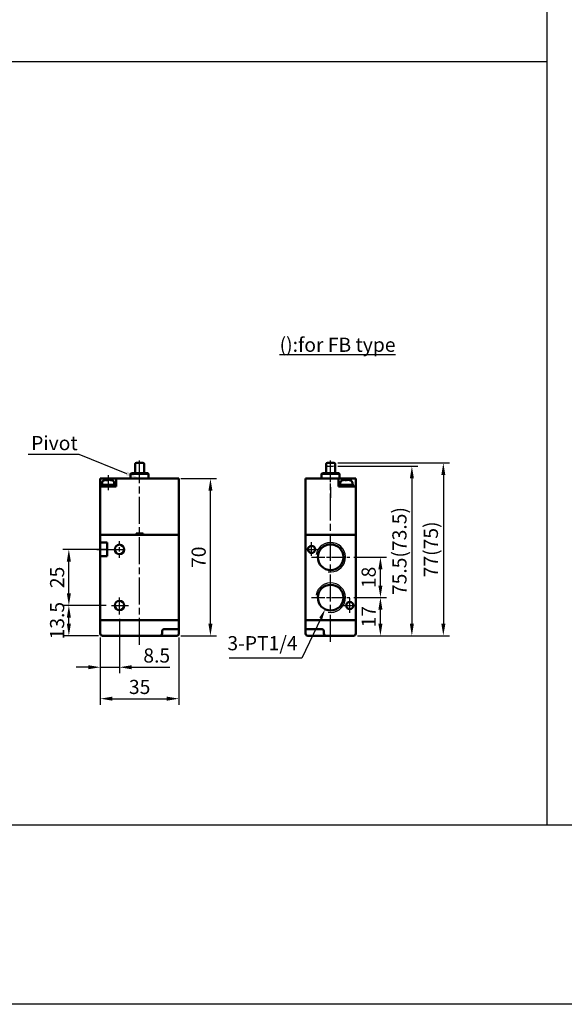
# Model space of a CAD drawing. Units: millimetres. Extents: x 0 to 1600, y 0 to 1100.
# Drawn here: x 565 to 808, y 0 to 439 of the extents above; entities that cross this region are included whole.
import ezdxf

# ---------------------------------------------------------------- set-up
doc = ezdxf.new("R2010")
doc.units = ezdxf.units.MM
doc.linetypes.add('AM_ISO08W050', pattern=[18, 12, -1.5, 3, -1.5])
doc.linetypes.add('AM_ISO08W050x2', pattern=[9, 6, -0.75, 1.5, -0.75])
for name, color, linetype, lineweight in [('AM_0', 7, 'Continuous', 50), ('AM_4', 3, 'Continuous', 25), ('AM_5', 5, 'Continuous', 25), ('AM_7', 1, 'AM_ISO08W050', 25), ('AM_VIS', 7, 'Continuous', 50)]:
    doc.layers.add(name, color=color, linetype=linetype, lineweight=lineweight)
doc.layers.add('LOGO', color=7, linetype='Continuous')
doc.layers.add('假想', color=2, linetype='AM_ISO08W050x2')
doc.styles.add('DAYUS', font='simplex.shx', dxfattribs={"bigfont": 'dayus.shx'})
doc.styles.get("Standard").update_dxf_attribs({"font": 'ISOCP.SHX', "bigfont": 'CHINESET.SHX'})
doc.dimstyles.new('AM_ISO$0', dxfattribs={"dimtxt": 3.5, "dimasz": 3, "dimexe": 1.5, "dimexo": 1, "dimgap": 0.7, "dimtad": 1, "dimdsep": 46, "dimtxsty": 'Standard', "dimcen": 0, "dimclrd": 256, "dimclre": 256, "dimclrt": 256, "dimadec": 0, "dimazin": 2, "dimtp": 0.1, "dimtm": 0.1, "dimtfac": 0.6, "dimtmove": 0, "dimatfit": 3, "dimfxl": 0, "dimlwd": -1, "dimlwe": -1, "dimarcsym": 0})
doc.dimstyles.new('AM_ISO$3', dxfattribs={"dimtxt": 3.5, "dimasz": 2.5, "dimexe": 1, "dimexo": 1, "dimgap": 1.5, "dimtad": 1, "dimtoh": 1, "dimdsep": 46, "dimtxsty": 'Standard', "dimcen": 0, "dimclrd": 256, "dimclre": 256, "dimclrt": 2, "dimadec": 0, "dimazin": 2, "dimtp": 0.1, "dimtm": 0.1, "dimtfac": 0.71, "dimtdec": 3, "dimtofl": 0, "dimtmove": 0, "dimatfit": 0, "dimfxl": 0, "dimlwd": -1, "dimlwe": -1, "dimarcsym": 0})

# ---------------------------------------------------------------- blocks, each defined once
blk = doc.blocks.new('*D104')
at = {"layer": 'AM_5'}
for p, q in [((609.75, 171.74), (609.75, 147.44)), ((601.25, 163.34), (601.25, 147.44)), ((595.85, 150.14), (590.45, 150.14)), ((601.25, 150.14), (609.75, 150.14)), ((615.15, 150.14), (632.15, 150.14))]:
    blk.add_line(p, q, dxfattribs=at)
for points in [[(595.85, 151.04), (595.85, 149.24), (601.25, 150.14)], [(615.15, 151.04), (615.15, 149.24), (609.75, 150.14)]]:
    blk.add_solid(points, dxfattribs=at)
at = {"layer": 'Defpoints', "color": 0}
for p in [(609.75, 173.54), (601.25, 165.14), (609.75, 150.14)]:
    blk.add_point(p, dxfattribs=at)
at = {"layer": 'AM_5', "insert": (626.35, 154.55), "char_height": 6.3, "attachment_point": 5}
blk.add_mtext('8.5', dxfattribs=at)
blk = doc.blocks.new('*D105')
at = {"layer": 'AM_5'}
for p, q in [((601.25, 163.34), (601.25, 133.44)), ((636.25, 163.34), (636.25, 133.44)), ((606.65, 136.14), (630.85, 136.14))]:
    blk.add_line(p, q, dxfattribs=at)
for points in [[(606.65, 137.04), (606.65, 135.24), (601.25, 136.14)], [(630.85, 137.04), (630.85, 135.24), (636.25, 136.14)]]:
    blk.add_solid(points, dxfattribs=at)
at = {"layer": 'Defpoints', "color": 0}
for p in [(601.25, 165.14), (636.25, 165.14), (636.25, 136.14)]:
    blk.add_point(p, dxfattribs=at)
at = {"layer": 'AM_5', "insert": (618.75, 140.55), "char_height": 6.3, "attachment_point": 5}
blk.add_mtext('35', dxfattribs=at)
blk = doc.blocks.new('*D106')
at = {"layer": 'AM_5'}
for p, q in [((603.85, 177.64), (584.55, 177.64)), ((587.25, 169.54), (587.25, 172.24)), ((600.45, 164.14), (584.55, 164.14))]:
    blk.add_line(p, q, dxfattribs=at)
for points in [[(586.35, 172.24), (588.15, 172.24), (587.25, 177.64)], [(586.35, 169.54), (588.15, 169.54), (587.25, 164.14)]]:
    blk.add_solid(points, dxfattribs=at)
at = {"layer": 'Defpoints', "color": 0}
for p in [(587.25, 177.64), (605.65, 177.64), (602.25, 164.14)]:
    blk.add_point(p, dxfattribs=at)
at = {"layer": 'AM_5', "insert": (582.84, 170.89), "char_height": 6.3, "attachment_point": 5, "rotation": 90}
blk.add_mtext('13.5', dxfattribs=at)
blk = doc.blocks.new('*D107')
at = {"layer": 'AM_5'}
for p, q in [((603.85, 202.64), (584.55, 202.64)), ((587.25, 183.04), (587.25, 197.24)), ((603.85, 177.64), (584.55, 177.64))]:
    blk.add_line(p, q, dxfattribs=at)
for points in [[(586.35, 197.24), (588.15, 197.24), (587.25, 202.64)], [(586.35, 183.04), (588.15, 183.04), (587.25, 177.64)]]:
    blk.add_solid(points, dxfattribs=at)
at = {"layer": 'Defpoints', "color": 0}
for p in [(587.25, 202.64), (605.65, 202.64), (605.65, 177.64)]:
    blk.add_point(p, dxfattribs=at)
at = {"layer": 'AM_5', "insert": (582.84, 190.14), "char_height": 6.3, "attachment_point": 5, "rotation": 90}
blk.add_mtext('25', dxfattribs=at)
blk = doc.blocks.new('*D108')
at = {"layer": 'AM_5'}
for p, q in [((637.05, 234.14), (652.95, 234.14)), ((650.25, 169.54), (650.25, 228.74)), ((637.05, 164.14), (652.95, 164.14))]:
    blk.add_line(p, q, dxfattribs=at)
for points in [[(649.35, 228.74), (651.15, 228.74), (650.25, 234.14)], [(649.35, 169.54), (651.15, 169.54), (650.25, 164.14)]]:
    blk.add_solid(points, dxfattribs=at)
at = {"layer": 'Defpoints', "color": 0}
for p in [(635.25, 234.14), (650.25, 234.14), (635.25, 164.14)]:
    blk.add_point(p, dxfattribs=at)
at = {"layer": 'AM_5', "insert": (645.84, 199.14), "char_height": 6.3, "attachment_point": 5, "rotation": 90}
blk.add_mtext('70', dxfattribs=at)
blk = doc.blocks.new('*S92')
at = {"layer": 'AM_5', "color": 5}
for p, q in [((1634.86, -10.14), (1657.45, -10.14)), ((1657.45, -10.14), (1678.61, -18.69))]:
    blk.add_line(p, q, dxfattribs=at)
at = {"layer": 'AM_5', "color": 5, "lineweight": 35}
blk.add_trace([(1678.3, -19.46), (1678.92, -17.92), (1684.45, -21.05)], dxfattribs=at)
blk = doc.blocks.new('*D184')
at = {"layer": 'AM_5'}
for p, q in [((714.13, 181.14), (728.6, 181.14)), ((725.9, 169.54), (725.9, 175.74)), ((715.7, 164.14), (728.6, 164.14))]:
    blk.add_line(p, q, dxfattribs=at)
for points in [[(725, 175.74), (726.8, 175.74), (725.9, 181.14)], [(725, 169.54), (726.8, 169.54), (725.9, 164.14)]]:
    blk.add_solid(points, dxfattribs=at)
at = {"layer": 'Defpoints', "color": 0}
for p in [(712.33, 181.14), (725.9, 181.14), (713.9, 164.14)]:
    blk.add_point(p, dxfattribs=at)
at = {"layer": 'AM_5', "insert": (721.49, 172.64), "char_height": 6.3, "attachment_point": 5, "rotation": 90}
blk.add_mtext('17', dxfattribs=at)
blk = doc.blocks.new('*D185')
at = {"layer": 'AM_5'}
for p, q in [((714.13, 199.14), (728.6, 199.14)), ((725.9, 186.54), (725.9, 193.74)), ((714.13, 181.14), (728.6, 181.14))]:
    blk.add_line(p, q, dxfattribs=at)
for points in [[(725, 193.74), (726.8, 193.74), (725.9, 199.14)], [(725, 186.54), (726.8, 186.54), (725.9, 181.14)]]:
    blk.add_solid(points, dxfattribs=at)
at = {"layer": 'Defpoints', "color": 0}
for p in [(712.33, 199.14), (725.9, 199.14), (712.33, 181.14)]:
    blk.add_point(p, dxfattribs=at)
at = {"layer": 'AM_5', "insert": (721.49, 190.14), "char_height": 6.3, "attachment_point": 5, "rotation": 90}
blk.add_mtext('18', dxfattribs=at)
blk = doc.blocks.new('*D186')
at = {"layer": 'AM_5'}
for p, q in [((699.36, 171.91), (690.93, 154.18)), ((690.93, 154.18), (658.62, 154.18))]:
    blk.add_line(p, q, dxfattribs=at)
blk.add_solid([(698.68, 172.24), (700.04, 171.59), (701.3, 175.98)], dxfattribs=at)
at = {"layer": 'Defpoints', "color": 0}
for p in [(706.21, 186.31), (701.3, 175.98)]:
    blk.add_point(p, dxfattribs=at)
at = {"layer": 'AM_5', "insert": (673.42, 160.03), "char_height": 6.3, "attachment_point": 5}
blk.add_mtext('3-PT1/4', dxfattribs=at)
blk = doc.blocks.new('*D187')
at = {"layer": 'AM_5'}
for p, q in [((707, 241.14), (756.6, 241.14)), ((753.9, 235.74), (753.9, 169.54)), ((715.7, 164.14), (756.6, 164.14))]:
    blk.add_line(p, q, dxfattribs=at)
for points in [[(753, 235.74), (754.8, 235.74), (753.9, 241.14)], [(753, 169.54), (754.8, 169.54), (753.9, 164.14)]]:
    blk.add_solid(points, dxfattribs=at)
at = {"layer": 'Defpoints', "color": 0}
for p in [(705.2, 241.14), (713.9, 164.14), (753.9, 164.14)]:
    blk.add_point(p, dxfattribs=at)
at = {"layer": 'AM_5', "insert": (749.18, 202.64), "char_height": 6.3, "attachment_point": 5, "rotation": 90}
blk.add_mtext('77(75)', dxfattribs=at)
blk = doc.blocks.new('*D188')
at = {"layer": 'AM_5'}
for p, q in [((707, 239.64), (742.6, 239.64)), ((739.9, 234.24), (739.9, 169.54)), ((715.7, 164.14), (742.6, 164.14))]:
    blk.add_line(p, q, dxfattribs=at)
for points in [[(739, 234.24), (740.8, 234.24), (739.9, 239.64)], [(739, 169.54), (740.8, 169.54), (739.9, 164.14)]]:
    blk.add_solid(points, dxfattribs=at)
at = {"layer": 'Defpoints', "color": 0}
for p in [(705.2, 239.64), (713.9, 164.14), (739.9, 164.14)]:
    blk.add_point(p, dxfattribs=at)
at = {"layer": 'AM_5', "insert": (735.18, 201.89), "char_height": 6.3, "attachment_point": 5, "rotation": 90}
blk.add_mtext('75.5(73.5)', dxfattribs=at)

msp = doc.modelspace()

# ---------------------------------------------------------------- linework, layer by layer
at = {"layer": 'AM_0'}
for centre in [(703.754, 199.145), (703.754, 181.145)]:
    msp.add_circle(centre, 5.723, dxfattribs=at)
at = {"layer": 'AM_4'}
for centre in [(703.754, 199.145), (703.754, 181.145)]:
    msp.add_arc(centre, 6.579, 260, 170, dxfattribs=at)
at = {"layer": 'AM_7'}
for p, q in [((618.754, 160.083), (618.754, 242.245)), ((703.754, 232.545), (703.754, 242.245)), ((604.754, 235.745), (604.754, 229.045)), ((703.754, 161.467), (703.754, 235.777)), ((703.754, 230.345), (703.754, 225.545)), ((609.754, 204.445), (609.754, 206.345)), ((599.654, 202.645), (612.557, 202.645)), ((609.754, 201.645), (609.754, 203.645)), ((692.054, 202.645), (697.941, 202.645)), ((695.254, 199.828), (695.254, 205.845)), ((609.754, 198.945), (609.754, 200.845)), ((609.754, 173.575), (609.754, 181.177)), ((712.254, 174.399), (712.254, 180.845)), ((606.216, 177.645), (613.824, 177.645)), ((707.811, 177.645), (715.454, 177.645))]:
    msp.add_line(p, q, dxfattribs=at)
at = {"layer": 'AM_7', "linetype": 'AM_ISO08W050x2'}
for p, q in [((695.175, 199.145), (712.332, 199.145)), ((695.175, 181.145), (712.332, 181.145))]:
    msp.add_line(p, q, dxfattribs=at)
at = {"layer": 'AM_VIS'}
for p, q in [((616.804, 236.645), (616.804, 240.645)), ((617.304, 241.145), (620.204, 241.145)), ((620.704, 236.645), (620.704, 240.645)), ((701.804, 236.645), (701.804, 240.645)), ((702.304, 241.145), (705.204, 241.145)), ((705.704, 236.645), (705.704, 240.645)), ((601.254, 230.645), (601.254, 234.145)), ((601.254, 234.145), (604.754, 234.145)), ((603.777, 233.647), (603.788, 233.615)), ((604.05, 233.529), (604.03, 233.647)), ((604.131, 233.53), (604.09, 233.647)), ((604.299, 233.526), (604.298, 233.53)), ((604.754, 234.145), (608.254, 234.145)), ((604.854, 233.647), (604.849, 233.616)), ((605.476, 233.634), (605.478, 233.647)), ((605.731, 233.647), (605.706, 233.575)), ((608.254, 234.145), (608.254, 230.645)), ((635.254, 234.145), (608.254, 234.145)), ((615.154, 236.645), (614.754, 236.245)), ((614.754, 234.145), (614.754, 236.245)), ((622.754, 236.245), (614.754, 236.245)), ((615.154, 236.645), (622.354, 236.645)), ((622.354, 236.645), (622.754, 236.245)), ((622.754, 234.145), (622.754, 236.245)), ((635.254, 234.145), (636.254, 234.145)), ((636.254, 209.145), (636.254, 234.145)), ((692.604, 234.145), (692.604, 209.145)), ((692.604, 234.145), (693.604, 234.145)), ((707.254, 234.145), (693.604, 234.145)), ((700.154, 236.645), (699.754, 236.245)), ((699.754, 234.145), (699.754, 236.245)), ((707.754, 236.245), (699.754, 236.245)), ((700.154, 236.645), (707.354, 236.645)), ((707.254, 230.645), (707.254, 234.145)), ((707.254, 234.145), (710.754, 234.145)), ((707.354, 236.645), (707.754, 236.245)), ((707.754, 234.145), (707.754, 236.245)), ((709.78, 233.647), (709.802, 233.589)), ((709.951, 233.614), (709.938, 233.647)), ((710.217, 233.526), (710.206, 233.647)), ((710.621, 233.647), (710.611, 233.527)), ((710.754, 234.145), (714.904, 234.145)), ((711.295, 233.582), (711.301, 233.647)), ((711.727, 233.647), (711.716, 233.617)), ((714.904, 234.145), (714.904, 230.645)), ((601.254, 230.645), (601.254, 209.145)), ((601.254, 230.645), (602.254, 230.645)), ((601.804, 230.645), (601.804, 231.345)), ((607.704, 231.345), (601.804, 231.345)), ((602.04, 232.333), (601.954, 231.345)), ((608.254, 230.645), (602.254, 230.645)), ((607.467, 232.333), (607.554, 231.345)), ((607.704, 230.645), (607.704, 231.345)), ((713.904, 230.645), (707.254, 230.645)), ((707.804, 230.645), (707.804, 231.345)), ((713.704, 231.345), (707.804, 231.345)), ((708.04, 232.333), (707.954, 231.345)), ((713.467, 232.333), (713.554, 231.345)), ((713.704, 230.645), (713.704, 231.345)), ((713.904, 230.645), (714.904, 230.645)), ((714.904, 209.145), (714.904, 230.645)), ((601.254, 209.145), (601.254, 205.645)), ((601.254, 209.145), (602.254, 209.145)), ((602.254, 209.145), (601.254, 209.145)), ((635.254, 209.145), (602.254, 209.145)), ((602.254, 209.145), (617.254, 209.145)), ((617.254, 209.645), (620.254, 209.645)), ((617.254, 209.145), (617.254, 209.645)), ((620.254, 209.645), (620.254, 209.145)), ((620.254, 209.145), (635.254, 209.145)), ((635.254, 209.145), (636.254, 209.145)), ((636.254, 209.145), (635.254, 209.145)), ((636.254, 171.145), (636.254, 209.145)), ((692.604, 209.145), (692.604, 171.145)), ((692.604, 209.145), (693.604, 209.145)), ((693.604, 209.145), (692.604, 209.145)), ((713.904, 209.145), (693.604, 209.145)), ((693.604, 209.145), (713.904, 209.145)), ((713.904, 209.145), (714.904, 209.145)), ((714.904, 209.145), (713.904, 209.145)), ((714.904, 171.145), (714.904, 209.145)), ((602.254, 205.645), (601.254, 205.645)), ((601.254, 199.645), (601.254, 205.645)), ((602.254, 205.645), (604.254, 205.645)), ((604.254, 205.645), (604.254, 199.645)), ((601.254, 199.645), (601.254, 171.145)), ((601.254, 199.645), (602.254, 199.645)), ((604.254, 199.645), (602.254, 199.645)), ((601.254, 171.145), (601.254, 165.145)), ((601.254, 171.145), (602.254, 171.145)), ((602.254, 171.145), (601.254, 171.145)), ((602.254, 171.145), (635.254, 171.145)), ((602.254, 171.145), (635.254, 171.145)), ((635.254, 171.145), (636.254, 171.145)), ((636.254, 171.145), (635.254, 171.145)), ((636.254, 167.645), (636.254, 171.145)), ((692.604, 171.145), (692.604, 167.645)), ((692.604, 171.145), (693.604, 171.145)), ((693.604, 171.145), (692.604, 171.145)), ((693.604, 171.145), (713.904, 171.145)), ((693.604, 171.145), (713.904, 171.145)), ((713.904, 171.145), (714.904, 171.145)), ((714.904, 171.145), (713.904, 171.145)), ((714.904, 165.145), (714.904, 171.145)), ((629.69, 167.145), (635.254, 167.145)), ((635.754, 167.145), (635.254, 167.145)), ((636.254, 167.645), (636.254, 165.145)), ((692.604, 165.145), (692.604, 167.645)), ((693.604, 167.145), (693.104, 167.145)), ((693.604, 167.145), (699.817, 167.145)), ((602.254, 164.145), (627.754, 164.145)), ((603.837, 164.145), (603.836, 164.142)), ((604.405, 164.145), (604.405, 164.142)), ((605.103, 164.142), (605.103, 164.145)), ((605.672, 164.142), (605.671, 164.145)), ((627.754, 164.145), (632.754, 164.145)), ((628.754, 165.145), (628.754, 166.145)), ((632.754, 164.145), (635.254, 164.145)), ((693.604, 164.145), (696.754, 164.145)), ((696.754, 164.145), (701.754, 164.145)), ((700.754, 166.145), (700.754, 165.145)), ((701.754, 164.145), (713.904, 164.145)), ((709.837, 164.145), (709.836, 164.142)), ((710.405, 164.145), (710.405, 164.142)), ((711.103, 164.142), (711.103, 164.145)), ((711.672, 164.142), (711.671, 164.145))]:
    msp.add_line(p, q, dxfattribs=at)
for centre, radius in [((609.754, 202.645), 2.1), ((695.254, 202.645), 1.6), ((695.254, 202.645), 1.6), ((609.754, 177.645), 2.1), ((712.254, 177.645), 1.6), ((712.254, 177.645), 1.6)]:
    msp.add_circle(centre, radius, dxfattribs=at)
for centre, radius, start, end in [((617.304, 240.645), 0.5, 90, 180), ((620.204, 240.645), 0.5, 0, 90), ((702.304, 240.645), 0.5, 90, 180), ((705.204, 240.645), 0.5, 0, 90), ((603.236, 232.228), 1.2, 113.54714, 175), ((604.754, 228.745), 5, 102.15312, 113.54714), ((604.754, 228.745), 5, 66.45286, 77.84688), ((606.272, 232.228), 1.2, 5, 66.45286), ((709.236, 232.228), 1.2, 113.54714, 175), ((710.754, 228.745), 5, 107.23462, 113.54714), ((710.754, 228.745), 5, 66.45286, 72.76538), ((712.272, 232.228), 1.2, 5, 66.45286), ((629.754, 166.145), 1, 90, 180), ((635.754, 167.645), 0.5, 270, 0), ((693.104, 167.645), 0.5, 180, 270), ((699.754, 166.145), 1, 0, 90), ((602.254, 165.145), 1, 180, 270), ((604.754, 169.045), 4.988, 259.23332, 259.39178), ((604.754, 169.045), 4.988, 280.60822, 280.76668), ((627.754, 165.145), 1, 270, 0), ((635.254, 165.145), 1, 270, 0), ((693.604, 165.145), 1, 180, 270), ((701.754, 165.145), 1, 180, 270), ((710.754, 169.045), 4.988, 259.23332, 259.39178), ((710.754, 169.045), 4.988, 280.60822, 280.76668), ((713.904, 165.145), 1, 270, 0)]:
    msp.add_arc(centre, radius, start, end, dxfattribs=at)
for centre, major_axis, ratio, start_param, end_param in [((604.974, 229.091), (-4.14, 2.628), 0.9072339, 5.4338512, 5.5756383), ((605.458, 229.091), (-2.164, 4.401), 0.593616, 6.1100865, 6.2518736), ((604.442, 228.745), (0, 4.988), 0.4491226, 0.1851483, 0.2934051), ((605.337, 229.668), (-4.008, 2.53), 0.7279876, 5.3529864, 5.5003922), ((604.911, 228.745), (0, 4.988), 0.8934701, 0.1851483, 0.198484), ((605.639, 229.091), (-1.787, 4.567), 0.2254346, 5.9424712, 6.0842582), ((604.175, 229.091), (2.518, 4.208), 0.7221593, 0.6002723, 0.6604957), ((605.066, 228.745), (0, 4.988), 0.4491226, 0.1851483, 0.2934051), ((605.333, 229.091), (-2.518, 4.208), 0.7221593, 5.6226896, 5.7644766), ((604.175, 229.091), (2.518, 4.208), 0.7221593, 0.5187087, 0.5445241), ((604.442, 228.745), (0, 4.988), 0.4491226, 6.0442216, 6.098037), ((603.869, 229.091), (1.787, 4.567), 0.2254346, 0.1989271, 0.3407141), ((604.597, 228.745), (0, 4.988), 0.8934701, 5.9897803, 6.098037), ((604.534, 229.091), (4.14, 2.628), 0.9072339, 0.7974452, 0.8493341), ((604.911, 228.745), (0, 4.988), 0.8934701, 5.9897803, 6.098037), ((604.049, 229.091), (2.164, 4.401), 0.593616, 0.1472834, 0.1730988), ((603.594, 229.668), (2.953, 3.707), 0.3659391, 0.2098727, 0.3572785), ((710.675, 228.745), (0, 4.988), 0.9741587, 0.1851483, 0.2934051), ((712.018, 229.668), (-2.796, 3.827), 0.1840315, 6.2168964, 6.2232681), ((711.575, 229.091), (-1.906, 4.518), 0.4066669, 6.2241876, 6.3659747), ((710.759, 229.091), (4.903, -0.072), 0.9348083, 1.69748, 1.8392671), ((710.833, 228.745), (0, 4.988), 0.9741587, 0.1851483, 0.2158308), ((711.666, 229.091), (-1.741, 4.584), 0.0052353, 6.1178935, 6.1702822), ((710.414, 228.745), (0, 4.988), 0.2258647, 0.1851483, 0.2934051), ((711.047, 229.668), (4.517, -1.434), 0.7937316, 1.8775281, 2.024934), ((710.357, 229.091), (3.226, 3.694), 0.841734, 0.7447643, 0.8361067), ((710.414, 228.745), (0, 4.988), 0.2258647, 5.9909845, 6.098037), ((710.461, 229.668), (-4.517, -1.434), 0.7937316, 4.3992855, 4.4026113), ((711.094, 228.745), (0, 4.988), 0.2258647, 0.1851483, 0.2934051), ((711.151, 229.091), (-3.226, 3.694), 0.841734, 5.396634, 5.538421), ((710.749, 229.091), (-4.903, -0.072), 0.9348083, 4.5333165, 4.5857053), ((709.842, 229.091), (1.741, 4.584), 0.0052353, 0.1129031, 0.2546901), ((710.675, 228.745), (0, 4.988), 0.9741587, 5.9897803, 6.098037), ((710.833, 228.745), (0, 4.988), 0.9741587, 5.9909845, 6.098037), ((709.49, 229.668), (2.796, 3.827), 0.1840315, 0.0629631, 0.207323), ((605.643, 168.698), (1.78, 4.57), 0.2060401, 3.1058167, 3.1107492), ((604.553, 168.698), (-4.242, 2.461), 0.9118341, 2.02164, 2.0265724), ((604.955, 168.698), (4.242, 2.461), 0.9118341, 4.2566129, 4.2615453), ((603.864, 168.698), (-1.78, 4.57), 0.2060401, 3.1724361, 3.1773686), ((711.643, 168.698), (1.78, 4.57), 0.2060401, 3.1058167, 3.1107492), ((710.553, 168.698), (-4.242, 2.461), 0.9118341, 2.02164, 2.0265724), ((710.955, 168.698), (4.242, 2.461), 0.9118341, 4.2566129, 4.2615453), ((709.864, 168.698), (-1.78, 4.57), 0.2060401, 3.1724361, 3.1773686)]:
    msp.add_ellipse(centre, major_axis=major_axis, ratio=ratio, start_param=start_param, end_param=end_param, dxfattribs=at)
at = {"layer": 'LOGO', "color": 4}
for p, q in [((800, 1100), (800, 79.988)), ((0, 420), (800, 420))]:
    msp.add_line(p, q, dxfattribs=at)
for points in [[(0, 79.988), (1600, 79.988), (1600, 1100), (0, 1100)], [(0, 79.988), (1600, 79.988), (1600, 0), (0, 0)]]:
    msp.add_lwpolyline(points, close=True, dxfattribs=at)
at = {"layer": '假想', "ltscale": 0.3}
msp.add_line((702.304, 239.645), (705.204, 239.645), dxfattribs=at)
for centre, start, end in [((702.304, 239.145), 90, 180), ((705.204, 239.145), 0, 90)]:
    msp.add_arc(centre, 0.5, start, end, dxfattribs=at)

# ---------------------------------------------------------------- block references
at = {"layer": 'AM_5'}
msp.add_blockref('*S92', (-1065.695, 255.194), dxfattribs=at)

# ---------------------------------------------------------------- texts
msp.add_text('Pivot', height=6.3, dxfattribs=at).set_placement((570.462, 246.835))
at = {"layer": 'AM_5', "insert": (681.033, 296.935), "char_height": 6.3, "width": 108.976, "attachment_point": 1, "style": 'DAYUS'}
msp.add_mtext('{\\L():for FB type}', dxfattribs=at)

# ---------------------------------------------------------------- dimensions: what is measured, and where the dimension line sits
at = {"layer": 'AM_5'}
for base, p1, text, picture, middle in [((753.904, 164.145), (705.204, 241.145), '<>(75)', '*D187', (749.179, 202.645)), ((739.904, 164.145), (705.204, 239.645), '75.5(73.5)', '*D188', (735.179, 201.895))]:
    dim = msp.add_linear_dim(base=base, p1=p1, p2=(713.904, 164.145), angle=90, text=text, dimstyle='AM_ISO$0', override={"dimscale": 1.8, "dimtdec": 8}, dxfattribs=at)
    dim.commit()
    dim.dimension.update_dxf_attribs({"geometry": picture, "text_midpoint": middle})
for base, p1, p2, picture, middle in [((650.254, 234.145), (635.254, 164.145), (635.254, 234.145), '*D108', (645.844, 199.145)), ((587.254, 202.645), (605.654, 177.645), (605.654, 202.645), '*D107', (582.843, 190.145)), ((725.904, 199.145), (712.332, 181.145), (712.332, 199.145), '*D185', (721.494, 190.145)), ((725.904, 181.145), (713.904, 164.145), (712.332, 181.145), '*D184', (721.494, 172.645))]:
    dim = msp.add_linear_dim(base=base, p1=p1, p2=p2, angle=90, dimstyle='AM_ISO$0', override={"dimscale": 1.8, "dimtdec": 8}, dxfattribs=at)
    dim.commit()
    dim.dimension.update_dxf_attribs({"geometry": picture, "text_midpoint": middle})
dim = msp.add_diameter_dim_2p(p1=(706.212, 186.312), p2=(701.295, 175.977), text='3-PT1/4', dimstyle='AM_ISO$3', override={"dimscale": 1.8, "dimclrt": 256, "dimtdec": 8}, dxfattribs=at)
dim.commit()
dim.dimension.update_dxf_attribs({"geometry": '*D186', "text_midpoint": (673.42, 154.18), "dimtype": 163})
dim = msp.add_linear_dim(base=(587.254, 177.645), p1=(602.254, 164.145), p2=(605.654, 177.645), angle=90, dimstyle='AM_ISO$0', override={"dimscale": 1.8, "dimtdec": 8}, dxfattribs=at)
dim.commit()
dim.dimension.update_dxf_attribs({"geometry": '*D106', "text_midpoint": (587.254, 170.895), "dimtype": 160})
for base, p2, picture, middle in [((609.754, 150.145), (609.754, 173.545), '*D104', (626.354, 154.555)), ((636.254, 136.145), (636.254, 165.145), '*D105', (618.754, 140.555))]:
    dim = msp.add_linear_dim(base=base, p1=(601.254, 165.145), p2=p2, dimstyle='AM_ISO$0', override={"dimscale": 1.8, "dimtdec": 8}, dxfattribs=at)
    dim.commit()
    dim.dimension.update_dxf_attribs({"geometry": picture, "text_midpoint": middle})

doc.saveas('drawing.dxf')
